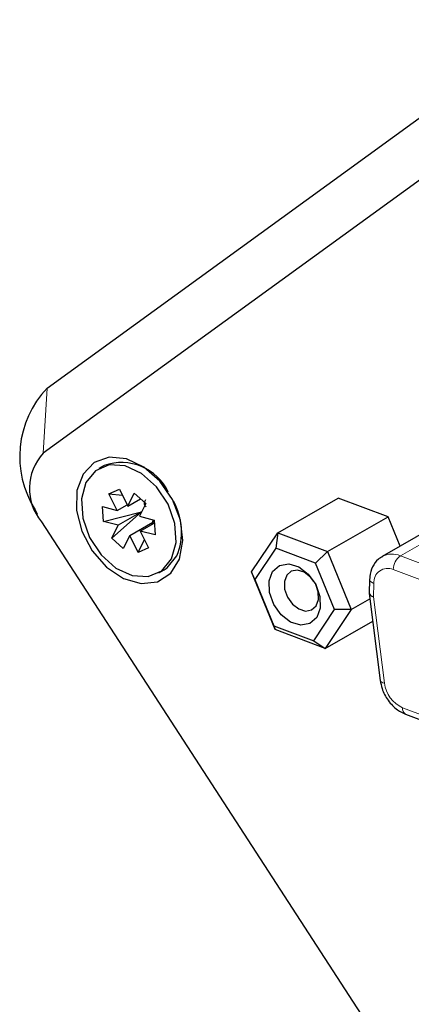
# Model space of a CAD drawing. Units: millimetres. Extents: x 0 to 414, y 0 to 297.
# Drawn here: x 204 to 216, y 128 to 158 of the extents above; entities that cross this region are included whole.
import ezdxf

# ---------------------------------------------------------------- set-up
doc = ezdxf.new("R2010")
doc.units = ezdxf.units.MM

msp = doc.modelspace()

# ---------------------------------------------------------------- linework, layer by layer
at = {"color": 7, "linetype": 'Continuous', "lineweight": 30}
for p, q in [((204.4282, 147.0176), (219.8872, 158.2562)), ((219.7678, 156.2718), (204.3089, 145.0331)), ((206.1668, 144.6573), (206.003, 144.5632)), ((206.3103, 143.7987), (206.6319, 143.9353)), ((206.6319, 143.9353), (206.8864, 143.4233)), ((206.5647, 143.2867), (206.3103, 143.7987)), ((206.3103, 143.7987), (206.7226, 143.7527)), ((206.8864, 143.4233), (207.0825, 143.8166)), ((206.8864, 143.4233), (207.2738, 143.6456)), ((207.0825, 143.8166), (207.4332, 143.503)), ((211.4514, 142.6089), (213.2947, 143.6666)), ((214.8124, 143.0905), (213.2947, 143.6666)), ((204.0628, 143.304), (204.1262, 143.1763)), ((206.1141, 143.4053), (206.5647, 143.2867)), ((206.1431, 142.9551), (206.1141, 143.4053)), ((206.5647, 143.2867), (206.8678, 143.4606)), ((207.4332, 143.503), (207.237, 143.1097)), ((207.3065, 143.249), (207.2996, 143.2415)), ((207.2996, 143.2415), (207.3053, 143.2465)), ((206.1431, 142.9551), (207.2996, 143.2415)), ((206.5937, 142.8365), (206.1431, 142.9551)), ((206.3976, 142.4432), (207.2996, 143.2415)), ((207.2996, 143.2415), (206.5937, 142.8365)), ((207.237, 143.1097), (207.6877, 142.991)), ((207.2996, 143.2415), (207.3039, 143.2437)), ((207.2996, 143.2415), (207.3032, 143.2424)), ((207.3029, 143.2419), (207.2996, 143.2415)), ((207.6502, 142.9279), (207.6599, 142.9983)), ((207.6502, 142.9279), (207.682, 142.9925)), ((207.688, 142.9851), (207.6502, 142.9279)), ((207.6502, 142.9279), (207.689, 142.97)), ((207.6877, 142.991), (207.7167, 142.5408)), ((212.9691, 142.0328), (214.8124, 143.0905)), ((216.838, 143.1519), (214.6323, 141.8863)), ((215.1772, 142.199), (214.8124, 143.0905)), ((204.2593, 142.9425), (218.9154, 120.3133)), ((206.3976, 142.4432), (206.5937, 142.8365)), ((206.9444, 142.5229), (207.6502, 142.9279)), ((207.266, 142.6595), (207.6932, 142.9046)), ((207.266, 142.6595), (207.5205, 142.1475)), ((207.7167, 142.5408), (207.266, 142.6595)), ((207.6173, 142.8611), (207.6502, 142.9279)), ((206.7482, 142.1296), (206.3976, 142.4432)), ((206.9444, 142.5229), (206.7482, 142.1296)), ((207.1989, 142.0109), (206.9444, 142.5229)), ((207.1989, 142.0109), (207.3927, 142.4047)), ((210.6559, 141.4193), (211.4514, 142.6089)), ((211.4514, 142.6089), (211.391, 142.1382)), ((211.4514, 142.6089), (212.9691, 142.0328)), ((207.5205, 142.1475), (207.1989, 142.0109)), ((211.391, 142.1382), (210.7546, 141.1865)), ((212.6052, 141.6774), (211.391, 142.1382)), ((212.9691, 142.0328), (212.6052, 141.6774)), ((212.9691, 142.0328), (213.6915, 140.2671)), ((207.8278, 141.3829), (207.9917, 141.477)), ((213.1831, 140.2648), (212.6052, 141.6774)), ((210.7546, 141.1865), (210.6559, 141.4193)), ((211.3782, 139.6535), (210.6559, 141.4193)), ((210.7546, 141.1865), (211.3325, 139.7739)), ((214.2503, 141.1862), (214.2403, 140.7636)), ((213.6915, 140.2671), (214.261, 140.5939)), ((214.2408, 140.755), (214.5746, 138.0977)), ((212.5467, 139.3131), (213.1831, 140.2648)), ((213.6915, 140.2671), (212.896, 139.0774)), ((213.6915, 140.2671), (213.1831, 140.2648)), ((211.3325, 139.7739), (212.5467, 139.3131)), ((211.3325, 139.7739), (211.3782, 139.6535)), ((212.896, 139.0774), (211.3782, 139.6535)), ((212.896, 139.0774), (214.3469, 139.91)), ((212.5467, 139.3131), (212.896, 139.0774)), ((215.3437, 137.0755), (221.4853, 134.7526))]:
    msp.add_line(p, q, dxfattribs=at)
at = {"color": 8, "linetype": 'Continuous', "lineweight": 0}
for p, q in [((204.4282, 147.0176), (204.3089, 145.0331)), ((215.1856, 141.9072), (217.3914, 143.1729)), ((215.1856, 141.9072), (222.0902, 139.2957)), ((221.875, 138.8759), (214.9704, 141.4874)), ((214.3808, 141.0588), (214.3713, 140.657)), ((214.3713, 140.657), (214.7025, 138.0205)), ((215.2554, 137.2729), (221.397, 134.9499))]:
    msp.add_line(p, q, dxfattribs=at)
at = {"color": 7, "linetype": 'Continuous', "lineweight": 30, "flags": 128}
for points in [[(208.5658, 142.3683), (208.4916, 142.9969), (208.2488, 143.6242), (207.8637, 144.1822), (207.3781, 144.6105), (206.8446, 144.8626), (206.3209, 144.9112), (205.8639, 144.751), (205.523, 144.3995), (205.3353, 143.8947), (205.321, 143.2912), (205.4817, 142.6546), (205.8, 142.0538), (206.2413, 141.5538), (206.758, 141.2089), (207.2939, 141.0565), (207.791, 141.1131), (208.1954, 141.3724), (208.4634, 141.8065), (208.5658, 142.3683)], [(208.2184, 141.8077), (208.3546, 142.3086), (208.3172, 142.8896), (208.1107, 143.4807), (207.76, 144.0106), (207.3075, 144.4154), (206.8076, 144.6461), (206.3208, 144.6751), (205.9057, 144.4988), (205.6123, 144.1385), (205.4762, 143.6376), (205.5136, 143.0566), (205.7201, 142.4655), (206.0708, 141.9356), (206.5233, 141.5308), (207.0231, 141.3), (207.51, 141.271), (207.9251, 141.4473), (208.2184, 141.8077)], [(207.9917, 141.477), (208.089, 141.5414), (208.3823, 141.9017)], [(211.5555, 140.1075), (211.3298, 140.4234), (211.2014, 140.7853), (211.1898, 141.1382), (211.2968, 141.4282), (211.5062, 141.6113), (211.7859, 141.6595), (212.0936, 141.5656), (212.3822, 141.3438), (212.6079, 141.0279), (212.7363, 140.666), (212.7479, 140.3131), (212.6409, 140.0231), (212.4316, 139.84), (212.1518, 139.7918), (211.8442, 139.8857), (211.5555, 140.1075)], [(212.552, 141.1258), (212.4492, 141.2553), (212.2568, 141.4031), (212.0517, 141.4658), (211.8652, 141.4336), (211.7257, 141.3115), (211.6543, 141.1182), (211.662, 140.8829), (211.7477, 140.6417), (211.8981, 140.4311), (211.8981, 140.4311)], [(211.8981, 140.4311), (212.0906, 140.2832), (212.2956, 140.2206), (212.4821, 140.2527), (212.6217, 140.3748), (212.693, 140.5682), (212.6853, 140.8034), (212.6086, 141.0272)]]:
    msp.add_lwpolyline(points, dxfattribs=at)
at = {"color": 8, "linetype": 'Continuous', "lineweight": 0, "flags": 128}
for points in [[(214.3808, 141.0588), (214.3327, 141.0808), (214.2945, 141.1066), (214.2675, 141.1351), (214.2529, 141.1652), (214.2503, 141.1862)], [(214.7025, 138.0205), (214.655, 138.032), (214.6172, 138.0477), (214.5908, 138.0669), (214.5766, 138.0889), (214.5746, 138.0977)]]:
    msp.add_lwpolyline(points, dxfattribs=at)
at = {"color": 7, "linetype": 'Continuous', "lineweight": 30}
for centre, radius, start, end in [((206.6326, 144.9259), 3.0388, 136.50256, 212.25935), ((205.4692, 143.9598), 1.5807, 137.228, 220.0561), ((206.6945, 143.1729), 1.5754, 25.23193, 109.57165), ((206.5877, 142.626), 1.9353, 338.02167, 29.29979)]:
    msp.add_arc(centre, radius, start, end, dxfattribs=at)
at = {"color": 8, "linetype": 'Continuous', "lineweight": 0}
for centre, radius, start, end in [((214.9305, 141.3219), 0.6385, 66.44953, 117.49633), ((215.5003, 141.4808), 0.53, 126.42999, 179.28491), ((214.802, 141.0993), 0.4231, 66.54065, 185.49342), ((215.6397, 138.1353), 0.9442, 186.98592, 245.98478), ((215.4372, 137.2358), 0.1855, 168.45515, 239.74038)]:
    msp.add_arc(centre, radius, start, end, dxfattribs=at)
at = {"color": 7, "linetype": 'Continuous', "lineweight": 30}
for centre, major_axis, ratio, start_param, end_param in [((208.0541, 143.657), (0.6628, 0.1927), 0.4252641, 2.6725393, 3.4222994), ((214.5794, 140.7764), (0.339, 0.0172), 0.4124222, 3.1722989, 4.0307774)]:
    msp.add_ellipse(centre, major_axis=major_axis, ratio=ratio, start_param=start_param, end_param=end_param, dxfattribs=at)
for points, knots in [([(214.6429, 141.8756), (214.5986, 141.8535), (214.4665, 141.7876), (214.3237, 141.5709), (214.2582, 141.3483), (214.2517, 141.2145), (214.2503, 141.1862)], [0, 0, 0, 0, 0.17968337, 0.53679947, 0.90202356, 1, 1, 1, 1]), ([(214.5746, 138.0977), (214.5898, 138.0168), (214.6293, 137.8069), (214.8014, 137.4829), (215.0603, 137.2104), (215.2608, 137.115), (215.3437, 137.0755)], [0, 0, 0, 0, 0.1849822, 0.4806597, 0.7853581, 1, 1, 1, 1])]:
    msp.add_open_spline(points, degree=3, knots=knots, dxfattribs=at)

doc.saveas('drawing.dxf')
